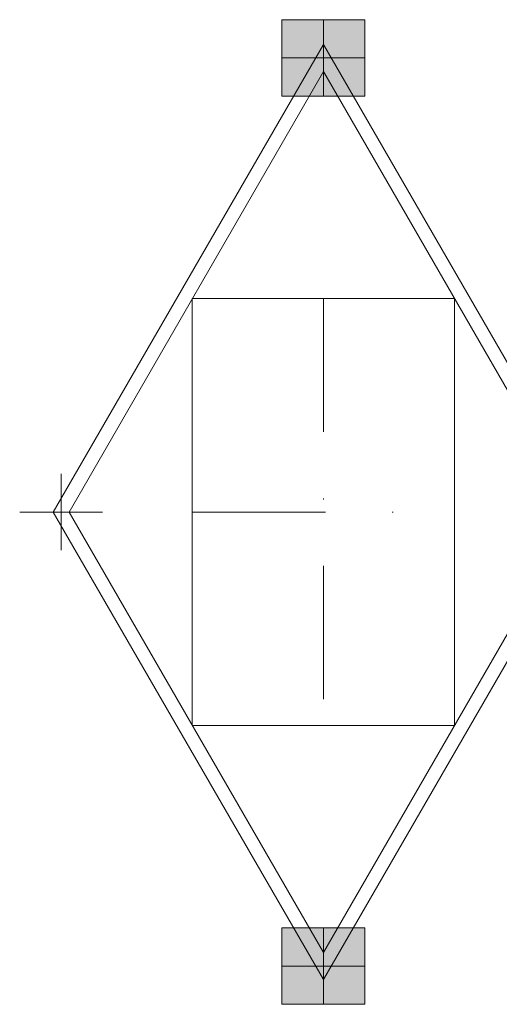
# Model space of a CAD drawing. Units: millimetres. Extents: x -7174 to -4803, y 2948 to 4210.
# Drawn here: x -5418 to -5372, y 3601 to 3695 of the extents above; entities that cross this region are included whole.
import ezdxf

# ---------------------------------------------------------------- set-up
doc = ezdxf.new("R2010")
doc.units = ezdxf.units.MM
doc.linetypes.add('STRICHPUNKT', pattern=[25.4, 12.7, -6.35, 0, -6.35])
for name, color, linetype, lineweight in [('CS_BT_Achsen', 252, 'STRICHPUNKT', 0), ('CS_BT_Konstruktion', 7, 'Continuous', 0), ('CS_BT_Rechtecke und Kreise', 22, 'Continuous', 0), ('CS_MB_Schraffur', 252, 'Continuous', 0), ('CS_N_MW 50', 250, 'Continuous', 0)]:
    doc.layers.add(name, color=color, linetype=linetype, lineweight=lineweight)
doc.layers.add('CS_BT_Hilfskonstruktion', color=1, linetype='Continuous', lineweight=0, plot=False)

msp = doc.modelspace()

# ---------------------------------------------------------------- hatches: boundary and pattern name
at = {"layer": 'CS_MB_Schraffur'}
h = msp.add_hatch(color=256, dxfattribs=at)
h.dxf.hatch_style = 1
h.paths.add_polyline_path([(-5385.312, 3687.9), (-5385.312, 3695.2), (-5393.212, 3695.2), (-5393.212, 3687.9)])
h = msp.add_hatch(color=256, dxfattribs=at)
h.dxf.hatch_style = 1
h.paths.add_polyline_path([(-5385.312, 3601.297), (-5385.312, 3608.597), (-5393.212, 3608.597), (-5393.212, 3601.297)])

# ---------------------------------------------------------------- linework, layer by layer
at = {"layer": 'CS_BT_Achsen'}
for p, q in [((-5389.262, 3668.6), (-5389.262, 3627.897)), ((-5401.762, 3648.248), (-5376.762, 3648.248))]:
    msp.add_line(p, q, dxfattribs=at)
at = {"layer": 'CS_BT_Hilfskonstruktion'}
for p, q in [((-5389.262, 3695.2), (-5389.262, 3687.9)), ((-5393.212, 3691.55), (-5385.312, 3691.55)), ((-5414.262, 3651.898), (-5414.262, 3644.598)), ((-5418.212, 3648.248), (-5410.312, 3648.248)), ((-5389.262, 3608.597), (-5389.262, 3601.297)), ((-5393.212, 3604.947), (-5385.312, 3604.947))]:
    msp.add_line(p, q, dxfattribs=at)
at = {"layer": 'CS_BT_Konstruktion'}
for points in [[(-5393.212, 3687.9), (-5393.212, 3695.2), (-5385.312, 3695.2), (-5385.312, 3687.9)], [(-5393.212, 3601.297), (-5393.212, 3608.597), (-5385.312, 3608.597), (-5385.312, 3601.297)]]:
    msp.add_lwpolyline(points, close=True, dxfattribs=at)
at = {"layer": 'CS_BT_Rechtecke und Kreise'}
msp.add_lwpolyline([(-5401.762, 3668.6), (-5401.762, 3627.897), (-5376.762, 3627.897), (-5376.762, 3668.6)], close=True, dxfattribs=at)
at = {"layer": 'CS_N_MW 50'}
for p, q in [((-5389.262, 3692.849), (-5415.012, 3648.248)), ((-5389.262, 3692.849), (-5364.262, 3649.547)), ((-5389.262, 3690.25), (-5413.512, 3648.248)), ((-5389.262, 3690.25), (-5365.012, 3648.248)), ((-5389.262, 3603.648), (-5415.012, 3648.248)), ((-5389.262, 3606.246), (-5413.512, 3648.248)), ((-5389.262, 3606.246), (-5365.012, 3648.248)), ((-5389.262, 3603.648), (-5364.262, 3646.949))]:
    msp.add_line(p, q, dxfattribs=at)

doc.saveas('drawing.dxf')
